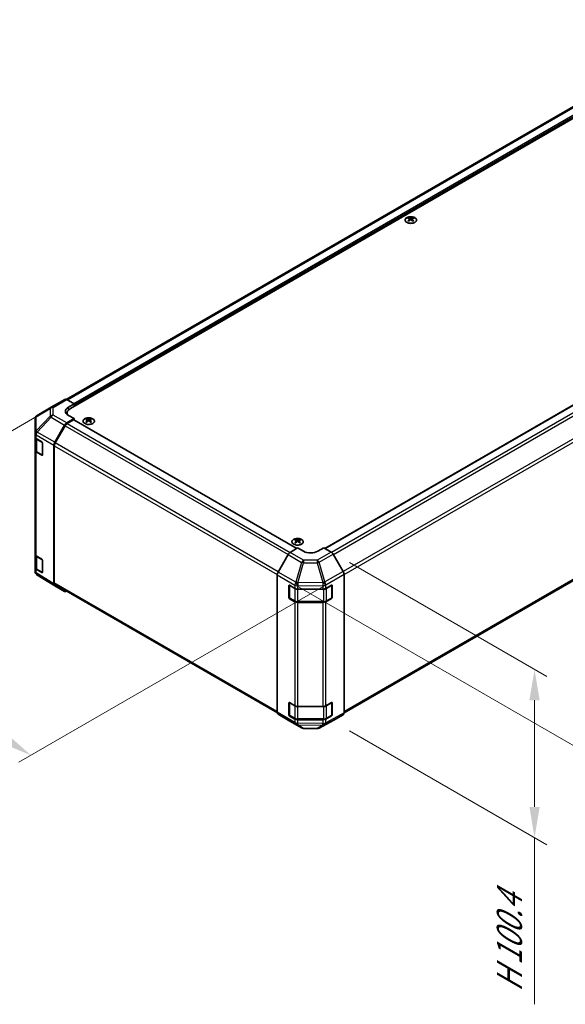
# Model space of a CAD drawing. Units: millimetres. Extents: x 0 to 11008, y -28 to 1686.
# Drawn here: x 173 to 350, y 571 to 891 of the extents above; entities that cross this region are included whole.
import ezdxf

# ---------------------------------------------------------------- set-up
doc = ezdxf.new("R2010")
doc.units = ezdxf.units.MM
for name, color, linetype, lineweight in [('Dimension (ISO)', 7, 'Continuous', 18), ('Visible (ISO)', 7, 'Continuous', 35), ('Visible Narrow (ISO)', 7, 'Continuous', 25)]:
    doc.layers.add(name, color=color, linetype=linetype, lineweight=lineweight)
doc.styles.add('Note Text (TK)English', font='arial.ttf')
doc.dimstyles.new('Default - Method 1b (TK)English', dxfattribs={"dimscale": 4, "dimtxt": 2.5, "dimasz": 2.5, "dimexe": 1, "dimexo": 1.5, "dimgap": 1, "dimtad": 1, "dimtoh": 1, "dimrnd": 1e-08, "dimdsep": 46, "dimtxsty": 'Note Text (TK)English', "dimcen": 0.09, "dimdle": 5, "dimclrd": 100, "dimclre": 100, "dimclrt": 7, "dimadec": 1, "dimazin": 1, "dimtfac": 1, "dimtmove": 0, "dimatfit": 3, "dimfxl": 1, "dimtolj": 1, "dimlwd": -1, "dimlwe": -1, "dimarcsym": 0})

# ---------------------------------------------------------------- blocks, each defined once
blk = doc.blocks.new('*D124')
at = {"layer": 'Defpoints', "color": 0}
for p in [(187.56, 767.29), (278.07, 710.55), (176.5, 651.91)]:
    blk.add_point(p, dxfattribs=at)
at = {"layer": 'Dimension (ISO)', "color": 100}
for p, q in [((181.68, 763.89), (82.08, 706.39)), ((272.19, 707.16), (172.58, 649.65)), ((94.47, 703.34), (168.03, 657.22))]:
    blk.add_line(p, q, dxfattribs=at)
for points in [[(95.35, 704.75), (93.58, 701.93), (86, 708.65)], [(168.91, 658.64), (167.14, 655.81), (176.5, 651.91)]]:
    blk.add_solid(points, dxfattribs=at)
at = {"layer": 'Dimension (ISO)', "color": 7, "insert": (104.04, 708.74), "char_height": 10, "attachment_point": 4, "rotation": 327.9153, "style": 'Note Text (TK)English'}
blk.add_mtext('\\A1;{\\Q27.915;\\W0.834;\\H0.816x; \\fＭＳ Ｐゴシック|b0|i0;\\H9.1371;W (\\fArial|b0|i0;\\H9.1370;75\\fＭＳ Ｐゴシック|b0|i0;\\H9.1371;～\\fArial|b0|i0;\\H9.1370;399\\fＭＳ Ｐゴシック|b0|i0;\\H9.1371;)}', dxfattribs=at)
blk = doc.blocks.new('*D125')
at = {"layer": 'Defpoints', "color": 0}
for p in [(488.59, 848.94), (623.19, 771.22), (256.66, 710.55)]:
    blk.add_point(p, dxfattribs=at)
at = {"layer": 'Dimension (ISO)', "color": 100}
for p, q in [((494.54, 845.5), (627.16, 768.93)), ((399.86, 637.96), (614.61, 766.1)), ((262.61, 707.12), (395.24, 630.55))]:
    blk.add_line(p, q, dxfattribs=at)
for points in [[(613.75, 767.53), (615.46, 764.67), (623.19, 771.22)], [(399, 639.39), (400.71, 636.53), (391.27, 632.84)]]:
    blk.add_solid(points, dxfattribs=at)
at = {"layer": 'Dimension (ISO)', "color": 7, "insert": (473.47, 693.14), "char_height": 10, "attachment_point": 4, "rotation": 30.8244, "style": 'Note Text (TK)English'}
blk.add_mtext('\\A1;{\\Q-29.176;\\W0.823;\\H0.816x; \\fArial|b0|i0;\\H9.1370;D\\fＭＳ Ｐゴシック|b0|i0;\\H9.1371; (\\fArial|b0|i0;\\H9.1370;400\\fＭＳ Ｐゴシック|b0|i0;\\H9.1371;～\\fArial|b0|i0;\\H9.1370;600\\fＭＳ Ｐゴシック|b0|i0;\\H9.1371;)}', dxfattribs=at)
blk = doc.blocks.new('*D126')
at = {"layer": 'Defpoints', "color": 0}
for p in [(274.04, 717.95), (274.04, 663.3), (340.11, 625.15)]:
    blk.add_point(p, dxfattribs=at)
at = {"layer": 'Dimension (ISO)', "color": 100}
for p, q in [((280.04, 714.49), (344.11, 677.5)), ((340.11, 669.8), (340.11, 635.15)), ((280.04, 659.84), (344.11, 622.84)), ((340.11, 625.15), (340.11, 571.04))]:
    blk.add_line(p, q, dxfattribs=at)
for points in [[(338.45, 669.8), (341.78, 669.8), (340.11, 679.8)], [(338.45, 635.15), (341.78, 635.15), (340.11, 625.15)]]:
    blk.add_solid(points, dxfattribs=at)
at = {"layer": 'Dimension (ISO)', "color": 7, "insert": (331.95, 575.04), "char_height": 10, "attachment_point": 4, "rotation": 90, "style": 'Note Text (TK)English'}
blk.add_mtext('\\A1;{\\Q30.000;\\W0.816;\\H0.816x;H 100.4}', dxfattribs=at)

msp = doc.modelspace()

# ---------------------------------------------------------------- linework, layer by layer
at = {"layer": 'Visible (ISO)'}
for p, q in [((401.5801, 890.8528), (187.9451, 767.5106)), ((405.9575, 889.597), (189.3471, 764.537)), ((271.9809, 719.1417), (485.6939, 842.5289)), ((299.2079, 826.5088), (299.2079, 826.2576)), ((299.5541, 826.0691), (299.593, 825.7066)), ((299.68, 825.767), (299.5804, 825.8245)), ((300.2025, 825.8245), (300.1028, 825.767)), ((300.2288, 826.0691), (300.1899, 825.7066)), ((300.575, 826.5088), (300.575, 826.2576)), ((278.2067, 665.6864), (491.8069, 789.0085)), ((183.0155, 764.9526), (178.452, 762.2522)), ((183.0278, 764.9598), (187.432, 767.5026)), ((188.0822, 767.4459), (190.5256, 766.0844)), ((188.64, 764.9958), (190.5256, 766.0844)), ((190.5256, 766.0844), (190.5256, 765.2174)), ((190.5256, 765.6256), (190.5256, 765.2174)), ((190.5256, 761.271), (188.0882, 759.8638)), ((188.1755, 762.6472), (188.1755, 762.904)), ((190.5256, 761.271), (188.64, 762.3216)), ((190.5256, 760.8394), (190.5256, 761.271)), ((194.5561, 761.1891), (194.5561, 760.9378)), ((195.9232, 761.1891), (195.9232, 760.9378)), ((177.7977, 761.1048), (177.7977, 756.5024)), ((184.202, 753.5835), (187.4216, 759.1601)), ((187.5624, 758.9692), (184.3435, 753.3938)), ((190.2899, 760.8627), (188.2291, 759.6729)), ((190.4565, 760.8792), (262.8273, 719.096)), ((194.9023, 760.7494), (194.9412, 760.3869)), ((195.0282, 760.4473), (194.9286, 760.5048)), ((195.5507, 760.5048), (195.451, 760.4473)), ((195.577, 760.7494), (195.538, 760.3869)), ((177.7977, 756.5024), (177.7977, 755.339)), ((177.7977, 750.9844), (177.7977, 755.339)), ((177.9862, 754.9444), (177.9862, 751.0298)), ((178.1719, 754.8043), (179.9889, 753.7179)), ((180.2205, 753.3073), (180.2205, 749.497)), ((183.9259, 707.616), (183.9259, 752.6544)), ((184.0673, 752.4646), (184.0673, 707.9692)), ((177.7977, 750.9844), (177.7977, 717.2359)), ((179.9889, 749.3633), (178.1719, 750.4496)), ((178.4182, 750.3939), (180.149, 749.3946)), ((262.4383, 721.9973), (262.4383, 721.746)), ((262.7845, 721.5575), (262.8235, 721.1951)), ((262.9105, 721.2554), (262.8108, 721.313)), ((263.433, 721.313), (263.3333, 721.2554)), ((263.4592, 721.5575), (263.4203, 721.1951)), ((263.8054, 721.9973), (263.8054, 721.746)), ((177.7977, 712.8812), (177.7977, 717.2359)), ((177.9862, 716.8412), (177.9862, 712.9266)), ((178.1719, 716.7011), (179.9889, 715.6148)), ((260.0225, 717.1079), (256.7926, 711.4477)), ((260.6785, 717.8121), (263.1219, 719.272)), ((265.0075, 718.1833), (263.1219, 719.272)), ((271.6072, 719.3575), (269.7215, 718.2308)), ((271.6072, 719.3575), (274.0445, 717.9503)), ((277.9307, 711.67), (274.7111, 717.2466)), ((180.2205, 715.2041), (180.2205, 711.3938)), ((177.7977, 712.8812), (177.7977, 711.7179)), ((178.0371, 710.9555), (178.048, 710.9399)), ((179.9889, 711.2601), (178.1719, 712.3465)), ((178.4182, 712.2908), (180.149, 711.2915)), ((184.1905, 707.0126), (178.4406, 710.5682)), ((256.5222, 665.9149), (256.5222, 710.5286)), ((278.2068, 665.7025), (278.2068, 710.7409)), ((187.4216, 705.1469), (184.202, 707.0057)), ((184.3435, 707.3588), (256.5495, 665.6707)), ((260.2935, 703.1908), (260.2935, 707.0012)), ((260.4706, 703.1364), (260.4706, 707.1625)), ((260.5292, 707.1372), (262.26, 706.138)), ((272.2483, 706.1286), (274.1299, 707.1776)), ((274.2585, 703.1364), (274.2585, 707.1645)), ((274.3698, 707.0392), (274.3698, 703.2289)), ((263.2028, 705.9125), (271.3221, 705.9125)), ((262.26, 701.7833), (260.5292, 702.7826)), ((260.5706, 702.9632), (262.3014, 701.9639)), ((263.2028, 701.7455), (271.5263, 701.7455)), ((271.3221, 701.5579), (263.2028, 701.5579)), ((274.1299, 702.823), (272.2483, 701.7739)), ((272.4277, 701.9639), (274.1585, 702.9632)), ((260.2935, 665.0877), (260.2935, 668.898)), ((260.4706, 665.0332), (260.4706, 669.0594)), ((260.5292, 669.0341), (262.26, 668.0348)), ((272.2483, 668.0254), (274.1299, 669.0745)), ((274.2585, 665.0332), (274.2585, 669.0613)), ((274.3698, 668.936), (274.3698, 665.1257)), ((256.7926, 665.3079), (260.0225, 663.3774)), ((263.2028, 667.8093), (271.3221, 667.8093)), ((260.0283, 663.374), (264.4325, 660.8313)), ((262.26, 663.6802), (260.5292, 664.6794)), ((260.5706, 664.86), (262.3014, 663.8608)), ((263.2028, 663.6423), (271.5263, 663.6423)), ((271.3221, 663.4547), (263.2028, 663.4547)), ((270.1255, 660.7673), (274.6994, 663.2268)), ((274.1299, 664.7198), (272.2483, 663.6707)), ((272.4277, 663.8608), (274.1585, 664.86)), ((274.7111, 663.2334), (277.9307, 665.0922)), ((265.0858, 660.6527), (269.4806, 660.6084))]:
    msp.add_line(p, q, dxfattribs=at)
for centre, radius, start, end in [((183.6945, 763.8051), 1.3333, 120, 120.613934), ((179.131, 761.1048), 1.3333, 120.613934, 180), ((180.249, 749.5679), 0.2, 240, 251.870746), ((179.131, 711.7179), 1.3333, 180, 214.871292), ((179.1419, 711.7022), 1.3333, 214.871292, 238.268301), ((180.249, 711.4647), 0.2, 240, 251.870746), ((274.0585, 707.1645), 0.2, 0, 11.870746), ((260.6706, 703.1364), 0.2, 180, 240), ((274.0585, 703.1364), 0.2, 300, 0), ((274.0585, 669.0613), 0.2, 0, 11.870746), ((260.6706, 665.0332), 0.2, 180, 240), ((274.0585, 665.0332), 0.2, 300, 0), ((265.0992, 661.986), 1.3333, 240, 269.422611), ((269.4941, 661.9417), 1.3333, 269.422611, 298.268301)]:
    msp.add_arc(centre, radius, start, end, dxfattribs=at)
for centre, major_axis, ratio, start_param, end_param in [((299.3809, 822.2179), (2.1362, 4.4847), 0.62547267, 0.69994966, 0.77562357), ((300.0593, 822.0886), (-2.815, 4.1497), 0.52483389, 5.52432463, 5.6901366), ((300.0593, 821.8948), (2.1564, 4.5271), 0.62547267, 0.80431066, 0.97012263), ((299.3809, 821.6284), (-2.7887, 4.1109), 0.52483389, 5.41996363, 5.49563754), ((299.7236, 821.8948), (2.1564, -4.5271), 0.62547267, 2.47033009, 2.63614206), ((299.7236, 822.0886), (-2.815, -4.1497), 0.52483389, 4.03350142, 4.19931339), ((300.0593, 821.8948), (2.1564, 4.5271), 0.62547267, 0.5054506, 0.67126257), ((300.0593, 822.0886), (-2.815, 4.1497), 0.52483389, 5.22546457, 5.39127654), ((299.7236, 822.0886), (-2.815, -4.1497), 0.52483389, 3.73464136, 3.90045333), ((299.7236, 821.8948), (2.1564, -4.5271), 0.62547267, 2.17147002, 2.33728199), ((300.4019, 822.2179), (2.1362, -4.4847), 0.62547267, 2.36596909, 2.44164299), ((300.4019, 821.6284), (-2.7887, -4.1109), 0.52483389, 3.92914042, 4.00481433), ((188.0987, 766.3479), (-0.6667, 1.1547), 0.57735027, 5.51524044, 6.28318531), ((190.997, 763.6825), (-3.3332, -0.0495), 0.56718765, 5.48935986, 7.06015619), ((192.1755, 762.904), (-4, 0), 0.57735027, 5.49778714, 6.40613533), ((190.997, 762.0875), (3.3333, 0), 0.57735027, 2.569384, 2.71912968), ((194.7291, 756.8981), (2.1362, 4.4847), 0.62547267, 0.69994966, 0.77562357), ((195.0718, 756.575), (2.1564, -4.5271), 0.62547267, 2.47033009, 2.63614206), ((195.4075, 756.575), (2.1564, 4.5271), 0.62547267, 0.5054506, 0.67126257), ((195.7501, 756.8981), (2.1362, -4.4847), 0.62547267, 2.36596909, 2.44164299), ((188.0885, 758.7751), (0.6667, 1.1547), 0.57752615, 0.78555046, 1.57079633), ((188.2291, 758.5843), (-0.6667, -1.1547), 0.57735027, 3.92699082, 4.71238898), ((190.2899, 760.5906), (0.1667, 0.2887), 0.57735027, 0, 0.78539816), ((195.4075, 756.7689), (-2.815, 4.1497), 0.52483389, 5.52432463, 5.6901366), ((195.4075, 756.575), (2.1564, 4.5271), 0.62547267, 0.80431066, 0.97012263), ((194.7291, 756.3087), (-2.7887, 4.1109), 0.52483389, 5.41996363, 5.49563754), ((195.0718, 756.7689), (-2.815, -4.1497), 0.52483389, 4.03350142, 4.19931339), ((195.4075, 756.7689), (-2.815, 4.1497), 0.52483389, 5.22546457, 5.39127654), ((195.0718, 756.7689), (-2.815, -4.1497), 0.52483389, 3.73464136, 3.90045333), ((195.0718, 756.575), (2.1564, -4.5271), 0.62547267, 2.17147002, 2.33728199), ((195.7501, 756.3087), (-2.7887, -4.1109), 0.52483389, 3.92914042, 4.00481433), ((179.131, 755.339), (-1.3333, 0), 0.57735027, 0, 0.76794487), ((179.9889, 753.4458), (-0.1624, 0.2911), 0.56718765, 3.9354181, 5.50621443), ((184.8689, 753.1985), (0.6667, 1.1547), 0.57752615, 1.57079633, 2.3560422), ((185.0102, 753.0089), (-0.6667, -1.1547), 0.57735027, 4.71238898, 5.49778714), ((179.131, 750.9844), (-1.3333, 0), 0.57735027, 0, 0.76794487), ((179.9889, 749.6355), (-0.1624, 0.2911), 0.56718765, 2.36462177, 3.9354181), ((262.6114, 717.7063), (2.1362, 4.4847), 0.62547267, 0.69994966, 0.77562357), ((263.2897, 717.577), (-2.815, 4.1497), 0.52483389, 5.52432463, 5.6901366), ((263.2897, 717.3832), (2.1564, 4.5271), 0.62547267, 0.80431066, 0.97012263), ((262.6114, 717.1168), (-2.7887, 4.1109), 0.52483389, 5.41996363, 5.49563754), ((262.954, 717.3832), (2.1564, -4.5271), 0.62547267, 2.47033009, 2.63614206), ((262.954, 717.577), (-2.815, -4.1497), 0.52483389, 4.03350142, 4.19931339), ((263.2897, 717.3832), (2.1564, 4.5271), 0.62547267, 0.5054506, 0.67126257), ((263.2897, 717.577), (-2.815, 4.1497), 0.52483389, 5.22546457, 5.39127654), ((262.954, 717.577), (-2.815, -4.1497), 0.52483389, 3.73464136, 3.90045333), ((262.954, 717.3832), (2.1564, -4.5271), 0.62547267, 2.17147002, 2.33728199), ((263.6324, 717.7063), (2.1362, -4.4847), 0.62547267, 2.36596909, 2.44164299), ((263.6324, 717.1168), (-2.7887, -4.1109), 0.52483389, 3.92914042, 4.00481433), ((179.131, 717.2359), (-1.3333, 0), 0.57735027, 0, 0.76794487), ((260.695, 716.7331), (-0.6667, -1.1547), 0.57735027, 3.94444411, 4.72111563), ((267.3645, 719.5916), (3.3332, 0.0513), 0.58733688, 3.91795418, 5.4887505), ((274.0442, 716.8616), (-0.6667, 1.1547), 0.57752615, 4.71238898, 5.49763485), ((179.9889, 715.3426), (-0.1624, 0.2911), 0.56718765, 3.9354181, 5.50621443), ((179.131, 712.8812), (-1.3333, 0), 0.57735027, 0, 0.76794487), ((179.9889, 711.5323), (-0.1624, 0.2911), 0.56718765, 2.36462177, 3.9354181), ((257.465, 711.0729), (-0.6667, -1.1547), 0.57735027, 4.72111563, 5.49778714), ((277.2639, 711.285), (-0.6667, 1.1547), 0.57752615, 3.92714311, 4.71238898), ((184.8689, 708.1608), (-0.6669, -1.1551), 0.57717444, 5.49793944, 6.28318531), ((185.0102, 708.5135), (-0.6667, -1.1547), 0.57735027, 5.49778714, 6.28318531), ((260.5292, 706.8651), (-0.1667, 0.2887), 0.57735027, 5.49778714, 7.06858347), ((274.1299, 706.9055), (0.1711, 0.2861), 0.58733688, 5.50682378, 7.07762011), ((188.0885, 706.3019), (-0.6669, -1.1551), 0.57717444, 0, 0.7703399), ((263.2028, 706.6823), (1.3333, 0), 0.57735027, 3.92699082, 4.71238898), ((271.3221, 706.6823), (1.3333, 0), 0.57735027, 4.71238898, 5.48033385), ((260.5292, 703.0548), (0.1667, -0.2887), 0.57735027, 3.92699082, 5.49778714), ((263.2028, 702.3277), (-1.3333, 0), 0.57735027, 0.78539816, 1.57079633), ((271.3221, 702.3277), (-1.3333, 0), 0.57735027, 1.57079633, 2.3387412), ((274.1299, 703.0951), (0.1711, 0.2861), 0.58733688, 3.93602746, 5.50682378), ((260.5292, 668.7619), (-0.1667, 0.2887), 0.57735027, 5.49778714, 7.06858347), ((274.1299, 668.8023), (0.1711, 0.2861), 0.58733688, 5.50682378, 7.07762011), ((257.465, 666.4592), (-0.6667, -1.1547), 0.57735027, 5.49778714, 6.27445866), ((263.2028, 668.5791), (1.3333, 0), 0.57735027, 3.92699082, 4.71238898), ((271.3221, 668.5791), (1.3333, 0), 0.57735027, 4.71238898, 5.48033385), ((277.2639, 666.2473), (0.6669, -1.1551), 0.57717444, 0, 0.78524587), ((260.695, 664.5287), (-0.6667, -1.1547), 0.57735027, 6.27445866, 6.28318531), ((260.5292, 664.9516), (0.1667, -0.2887), 0.57735027, 3.92699082, 5.49778714), ((263.2028, 664.2245), (-1.3333, 0), 0.57735027, 0.78539816, 1.57079633), ((271.3221, 664.2245), (-1.3333, 0), 0.57735027, 1.57079633, 2.3387412), ((274.1299, 664.992), (0.1711, 0.2861), 0.58733688, 3.93602746, 5.50682378), ((274.0442, 664.3884), (0.6669, -1.1551), 0.57717444, 6.26573733, 6.28318531)]:
    msp.add_ellipse(centre, major_axis=major_axis, ratio=ratio, start_param=start_param, end_param=end_param, dxfattribs=at)
for points, knots in [([(301.202, 825.0191), (301.3423, 825.1001), (301.46, 825.1942), (301.6381, 825.3993), (301.6986, 825.5103), (301.7559, 825.7373), (301.753, 825.8532), (301.6846, 826.0785), (301.6191, 826.1878), (301.4321, 826.3893), (301.3103, 826.4815), (301.0226, 826.6389), (300.8568, 826.7042), (300.4981, 826.8012), (300.3053, 826.8329), (299.9122, 826.8597), (299.712, 826.8548), (299.3243, 826.8087), (299.1369, 826.7676), (298.7938, 826.6533), (298.6381, 826.5802), (298.3745, 826.409), (298.2665, 826.311), (298.1094, 826.1002), (298.0602, 825.9874), (298.0259, 825.7589), (298.0404, 825.6434), (298.1313, 825.4208), (298.2077, 825.3139), (298.4148, 825.119), (298.5457, 825.0311), (298.8488, 824.8836), (299.021, 824.8241), (299.3888, 824.7394), (299.5845, 824.7142), (299.9796, 824.7007), (300.179, 824.7124), (300.5614, 824.7714), (300.7443, 824.8188), (301.0149, 824.9216), (301.113, 824.9677), (301.202, 825.0191)], [0, 0, 0, 0, 0.32060968, 0.32060968, 0.64072744, 0.64072744, 0.95891785, 0.95891785, 1.27728737, 1.27728737, 1.59750072, 1.59750072, 1.91811185, 1.91811185, 2.23863588, 2.23863588, 2.55908567, 2.55908567, 2.87954744, 2.87954744, 3.20010105, 3.20010105, 3.52069551, 3.52069551, 3.84055924, 3.84055924, 4.15845831, 4.15845831, 4.47722405, 4.47722405, 4.79759961, 4.79759961, 5.11820536, 5.11820536, 5.43871051, 5.43871051, 5.75915574, 5.75915574, 6.07962925, 6.07962925, 6.28318531, 6.28318531, 6.28318531, 6.28318531]), ([(299.5152, 826.0063), (299.5271, 826.0142), (299.5374, 826.0237), (299.551, 826.0439), (299.5544, 826.0546), (299.5544, 826.0741), (299.551, 826.0842), (299.5374, 826.1023), (299.5271, 826.1103), (299.5152, 826.1163)], [0.0307191633, 0.0307191633, 0.0307191633, 0.0307191633, 0.0383195288, 0.0383195288, 0.0459198942, 0.0459198942, 0.0535202597, 0.0535202597, 0.0611206252, 0.0611206252, 0.0611206252, 0.0611206252]), ([(299.7962, 826.2785), (299.8082, 826.2726), (299.8234, 826.2674), (299.8565, 826.2606), (299.8745, 826.2589), (299.9083, 826.2589), (299.9263, 826.2606), (299.9595, 826.2674), (299.9747, 826.2726), (299.9866, 826.2785)], [0.0307191633, 0.0307191633, 0.0307191633, 0.0307191633, 0.0383195288, 0.0383195288, 0.0459198942, 0.0459198942, 0.0535202597, 0.0535202597, 0.0611206252, 0.0611206252, 0.0611206252, 0.0611206252]), ([(299.9866, 825.8441), (299.9747, 825.8519), (299.9595, 825.8586), (299.9263, 825.8675), (299.9083, 825.8697), (299.8745, 825.8697), (299.8565, 825.8675), (299.8234, 825.8586), (299.8082, 825.8519), (299.7962, 825.8441)], [0.0307191633, 0.0307191633, 0.0307191633, 0.0307191633, 0.0383195288, 0.0383195288, 0.0459198942, 0.0459198942, 0.0535202597, 0.0535202597, 0.0611206252, 0.0611206252, 0.0611206252, 0.0611206252]), ([(300.2676, 826.1163), (300.2558, 826.1103), (300.2455, 826.1023), (300.2319, 826.0842), (300.2285, 826.0741), (300.2285, 826.0546), (300.2319, 826.0439), (300.2455, 826.0237), (300.2558, 826.0142), (300.2676, 826.0063)], [0.0307191633, 0.0307191633, 0.0307191633, 0.0307191633, 0.0383195288, 0.0383195288, 0.0459198942, 0.0459198942, 0.0535202597, 0.0535202597, 0.0611206252, 0.0611206252, 0.0611206252, 0.0611206252]), ([(196.5502, 759.6994), (196.6905, 759.7804), (196.8082, 759.8745), (196.9863, 760.0796), (197.0468, 760.1906), (197.1041, 760.4176), (197.1012, 760.5335), (197.0328, 760.7588), (196.9673, 760.8681), (196.7803, 761.0696), (196.6585, 761.1617), (196.3708, 761.3192), (196.205, 761.3844), (195.8463, 761.4814), (195.6535, 761.5132), (195.2604, 761.54), (195.0602, 761.5351), (194.6725, 761.489), (194.4851, 761.4479), (194.142, 761.3336), (193.9863, 761.2604), (193.7227, 761.0893), (193.6147, 760.9913), (193.4576, 760.7804), (193.4084, 760.6676), (193.3741, 760.4392), (193.3886, 760.3236), (193.4795, 760.1011), (193.5559, 759.9942), (193.763, 759.7992), (193.8939, 759.7114), (194.197, 759.5639), (194.3691, 759.5044), (194.737, 759.4197), (194.9327, 759.3945), (195.3278, 759.381), (195.5272, 759.3927), (195.9096, 759.4517), (196.0925, 759.4991), (196.3631, 759.6019), (196.4612, 759.648), (196.5502, 759.6994)], [0, 0, 0, 0, 0.32060968, 0.32060968, 0.64072744, 0.64072744, 0.95891785, 0.95891785, 1.27728737, 1.27728737, 1.59750072, 1.59750072, 1.91811185, 1.91811185, 2.23863588, 2.23863588, 2.55908567, 2.55908567, 2.87954744, 2.87954744, 3.20010105, 3.20010105, 3.52069551, 3.52069551, 3.84055924, 3.84055924, 4.15845831, 4.15845831, 4.47722405, 4.47722405, 4.79759961, 4.79759961, 5.11820536, 5.11820536, 5.43871051, 5.43871051, 5.75915574, 5.75915574, 6.07962925, 6.07962925, 6.28318531, 6.28318531, 6.28318531, 6.28318531]), ([(194.8634, 760.6866), (194.8753, 760.6945), (194.8856, 760.704), (194.8992, 760.7242), (194.9025, 760.7349), (194.9025, 760.7544), (194.8992, 760.7645), (194.8856, 760.7826), (194.8753, 760.7906), (194.8634, 760.7966)], [0.0307191633, 0.0307191633, 0.0307191633, 0.0307191633, 0.0383195288, 0.0383195288, 0.0459198942, 0.0459198942, 0.0535202597, 0.0535202597, 0.0611206252, 0.0611206252, 0.0611206252, 0.0611206252]), ([(195.1444, 760.9588), (195.1564, 760.9529), (195.1716, 760.9477), (195.2047, 760.9409), (195.2227, 760.9392), (195.2565, 760.9392), (195.2745, 760.9409), (195.3077, 760.9477), (195.3229, 760.9529), (195.3348, 760.9588)], [0.0307191633, 0.0307191633, 0.0307191633, 0.0307191633, 0.0383195288, 0.0383195288, 0.0459198942, 0.0459198942, 0.0535202597, 0.0535202597, 0.0611206252, 0.0611206252, 0.0611206252, 0.0611206252]), ([(195.3348, 760.5244), (195.3229, 760.5321), (195.3077, 760.5389), (195.2745, 760.5478), (195.2565, 760.55), (195.2227, 760.55), (195.2047, 760.5478), (195.1716, 760.5389), (195.1564, 760.5321), (195.1444, 760.5244)], [0.0307191633, 0.0307191633, 0.0307191633, 0.0307191633, 0.0383195288, 0.0383195288, 0.0459198942, 0.0459198942, 0.0535202597, 0.0535202597, 0.0611206252, 0.0611206252, 0.0611206252, 0.0611206252]), ([(195.6158, 760.7966), (195.604, 760.7906), (195.5937, 760.7826), (195.5801, 760.7645), (195.5767, 760.7544), (195.5767, 760.7349), (195.5801, 760.7242), (195.5937, 760.704), (195.604, 760.6945), (195.6158, 760.6866)], [0.0307191633, 0.0307191633, 0.0307191633, 0.0307191633, 0.0383195288, 0.0383195288, 0.0459198942, 0.0459198942, 0.0535202597, 0.0535202597, 0.0611206252, 0.0611206252, 0.0611206252, 0.0611206252]), ([(177.9862, 751.0298), (177.9862, 750.9774), (177.9934, 750.9251), (178.0212, 750.824), (178.0416, 750.7754), (178.0932, 750.6837), (178.1244, 750.6406), (178.1952, 750.5603), (178.235, 750.523), (178.3215, 750.4542), (178.3684, 750.4227), (178.4182, 750.3939)], [5.497787144, 5.497787144, 5.497787144, 5.497787144, 5.654866776, 5.654866776, 5.811946409, 5.811946409, 5.969026042, 5.969026042, 6.126105675, 6.126105675, 6.283185307, 6.283185307, 6.283185307, 6.283185307]), ([(264.4325, 720.5075), (264.5727, 720.5885), (264.6904, 720.6826), (264.8686, 720.8877), (264.9291, 720.9987), (264.9864, 721.2257), (264.9835, 721.3417), (264.9151, 721.567), (264.8496, 721.6763), (264.6626, 721.8778), (264.5407, 721.9699), (264.2531, 722.1273), (264.0873, 722.1926), (263.7286, 722.2896), (263.5357, 722.3214), (263.1426, 722.3482), (262.9424, 722.3432), (262.5547, 722.2972), (262.3673, 722.2561), (262.0242, 722.1418), (261.8686, 722.0686), (261.6049, 721.8974), (261.4969, 721.7994), (261.3398, 721.5886), (261.2906, 721.4758), (261.2563, 721.2473), (261.2709, 721.1318), (261.3617, 720.9093), (261.4381, 720.8023), (261.6452, 720.6074), (261.7762, 720.5195), (262.0793, 720.3721), (262.2514, 720.3125), (262.6193, 720.2278), (262.8149, 720.2026), (263.21, 720.1891), (263.4094, 720.2008), (263.7918, 720.2599), (263.9748, 720.3073), (264.2454, 720.41), (264.3435, 720.4561), (264.4325, 720.5075)], [0, 0, 0, 0, 0.32060968, 0.32060968, 0.64072744, 0.64072744, 0.95891785, 0.95891785, 1.27728737, 1.27728737, 1.59750072, 1.59750072, 1.91811185, 1.91811185, 2.23863588, 2.23863588, 2.55908567, 2.55908567, 2.87954744, 2.87954744, 3.20010105, 3.20010105, 3.52069551, 3.52069551, 3.84055924, 3.84055924, 4.15845831, 4.15845831, 4.47722405, 4.47722405, 4.79759961, 4.79759961, 5.11820536, 5.11820536, 5.43871051, 5.43871051, 5.75915574, 5.75915574, 6.07962925, 6.07962925, 6.28318531, 6.28318531, 6.28318531, 6.28318531]), ([(262.7457, 721.4948), (262.7575, 721.5026), (262.7678, 721.5122), (262.7814, 721.5324), (262.7848, 721.543), (262.7848, 721.5625), (262.7814, 721.5727), (262.7678, 721.5908), (262.7575, 721.5987), (262.7457, 721.6047)], [0.0307191633, 0.0307191633, 0.0307191633, 0.0307191633, 0.0383195288, 0.0383195288, 0.0459198942, 0.0459198942, 0.0535202597, 0.0535202597, 0.0611206252, 0.0611206252, 0.0611206252, 0.0611206252]), ([(263.0267, 721.767), (263.0387, 721.761), (263.0538, 721.7559), (263.087, 721.7491), (263.105, 721.7474), (263.1388, 721.7474), (263.1568, 721.7491), (263.19, 721.7559), (263.2051, 721.761), (263.2171, 721.767)], [0.0307191633, 0.0307191633, 0.0307191633, 0.0307191633, 0.0383195288, 0.0383195288, 0.0459198942, 0.0459198942, 0.0535202597, 0.0535202597, 0.0611206252, 0.0611206252, 0.0611206252, 0.0611206252]), ([(263.2171, 721.3326), (263.2051, 721.3403), (263.19, 721.347), (263.1568, 721.356), (263.1388, 721.3582), (263.105, 721.3582), (263.087, 721.356), (263.0538, 721.347), (263.0387, 721.3403), (263.0267, 721.3326)], [0.0307191633, 0.0307191633, 0.0307191633, 0.0307191633, 0.0383195288, 0.0383195288, 0.0459198942, 0.0459198942, 0.0535202597, 0.0535202597, 0.0611206252, 0.0611206252, 0.0611206252, 0.0611206252]), ([(263.4981, 721.6047), (263.4862, 721.5987), (263.4759, 721.5908), (263.4623, 721.5727), (263.459, 721.5625), (263.459, 721.543), (263.4623, 721.5324), (263.4759, 721.5122), (263.4862, 721.5026), (263.4981, 721.4948)], [0.0307191633, 0.0307191633, 0.0307191633, 0.0307191633, 0.0383195288, 0.0383195288, 0.0459198942, 0.0459198942, 0.0535202597, 0.0535202597, 0.0611206252, 0.0611206252, 0.0611206252, 0.0611206252]), ([(177.9862, 712.9266), (177.9862, 712.8742), (177.9934, 712.8219), (178.0212, 712.7209), (178.0416, 712.6722), (178.0932, 712.5805), (178.1244, 712.5374), (178.1952, 712.4571), (178.235, 712.4198), (178.3215, 712.3511), (178.3684, 712.3195), (178.4182, 712.2908)], [5.497787144, 5.497787144, 5.497787144, 5.497787144, 5.654866776, 5.654866776, 5.811946409, 5.811946409, 5.969026042, 5.969026042, 6.126105675, 6.126105675, 6.283185307, 6.283185307, 6.283185307, 6.283185307]), ([(262.3014, 701.9639), (262.3512, 701.9352), (262.404, 701.9092), (262.5145, 701.8628), (262.5722, 701.8425), (262.6914, 701.8074), (262.7529, 701.7927), (262.8784, 701.7692), (262.9425, 701.7603), (263.072, 701.7485), (263.1374, 701.7455), (263.2028, 701.7455)], [4.71238898, 4.71238898, 4.71238898, 4.71238898, 4.869468613, 4.869468613, 5.026548246, 5.026548246, 5.183627878, 5.183627878, 5.340707511, 5.340707511, 5.497787144, 5.497787144, 5.497787144, 5.497787144]), ([(271.5263, 701.7455), (271.5917, 701.7455), (271.6571, 701.7485), (271.7865, 701.7603), (271.8506, 701.7692), (271.9762, 701.7927), (272.0377, 701.8074), (272.1568, 701.8425), (272.2146, 701.8628), (272.3251, 701.9092), (272.3779, 701.9352), (272.4277, 701.9639)], [5.497787144, 5.497787144, 5.497787144, 5.497787144, 5.654866776, 5.654866776, 5.811946409, 5.811946409, 5.969026042, 5.969026042, 6.126105675, 6.126105675, 6.283185307, 6.283185307, 6.283185307, 6.283185307]), ([(262.3014, 663.8608), (262.3512, 663.832), (262.404, 663.806), (262.5145, 663.7597), (262.5722, 663.7393), (262.6914, 663.7042), (262.7529, 663.6895), (262.8784, 663.666), (262.9425, 663.6571), (263.072, 663.6453), (263.1374, 663.6423), (263.2028, 663.6423)], [4.71238898, 4.71238898, 4.71238898, 4.71238898, 4.869468613, 4.869468613, 5.026548246, 5.026548246, 5.183627878, 5.183627878, 5.340707511, 5.340707511, 5.497787144, 5.497787144, 5.497787144, 5.497787144]), ([(271.5263, 663.6423), (271.5917, 663.6423), (271.6571, 663.6453), (271.7865, 663.6571), (271.8506, 663.666), (271.9762, 663.6895), (272.0377, 663.7042), (272.1568, 663.7393), (272.2146, 663.7597), (272.3251, 663.806), (272.3779, 663.832), (272.4277, 663.8608)], [5.497787144, 5.497787144, 5.497787144, 5.497787144, 5.654866776, 5.654866776, 5.811946409, 5.811946409, 5.969026042, 5.969026042, 6.126105675, 6.126105675, 6.283185307, 6.283185307, 6.283185307, 6.283185307])]:
    msp.add_open_spline(points, degree=3, knots=knots, dxfattribs=at)
at = {"layer": 'Visible Narrow (ISO)'}
for p, q in [((402.2468, 890.7868), (188.3528, 767.2951)), ((404.3075, 889.597), (190.4502, 766.1264)), ((404.5432, 889.1888), (190.5256, 765.6256)), ((272.0786, 719.0853), (485.8605, 842.5124)), ((274.135, 717.893), (487.9213, 841.3226)), ((274.7586, 717.1644), (488.588, 840.6188)), ((491.8069, 835.0434), (277.9759, 711.588)), ((278.2068, 710.6327), (492.0831, 834.1142)), ((299.5152, 826.0063), (299.5398, 825.6686)), ((299.7962, 826.2785), (299.7631, 825.8226)), ((299.9866, 826.2785), (300.0197, 825.8226)), ((300.2676, 826.0063), (300.2431, 825.6686)), ((492.0831, 789.6189), (278.2068, 666.1374)), ((178.1824, 761.8764), (182.7459, 764.5767)), ((182.7459, 764.5767), (182.7459, 762.0837)), ((183.678, 764.9031), (188.0822, 767.4459)), ((183.678, 762.41), (183.678, 764.9031)), ((188.64, 763.9841), (188.64, 764.9958)), ((178.1824, 757.274), (178.1824, 761.8764)), ((182.7459, 762.0837), (178.1933, 757.2766)), ((178.4522, 756.9032), (183.0047, 761.7102)), ((183.0047, 761.7102), (187.4216, 759.1601)), ((188.0882, 759.8638), (183.678, 762.41)), ((187.5624, 758.9692), (260.034, 717.1277)), ((188.2291, 759.6729), (260.7059, 717.8284)), ((190.2899, 760.8627), (262.7313, 719.0386)), ((194.8634, 760.6866), (194.888, 760.3489)), ((195.1444, 760.9588), (195.1113, 760.5028)), ((195.3348, 760.9588), (195.3679, 760.5028)), ((195.6158, 760.6866), (195.5913, 760.3489)), ((178.1719, 755.9676), (178.1828, 755.9702)), ((178.1719, 754.8043), (178.1719, 755.9676)), ((178.1933, 757.2766), (178.1824, 757.274)), ((178.1828, 755.9702), (183.9259, 752.6544)), ((184.202, 753.5835), (178.4522, 756.9032)), ((178.3767, 754.5135), (180.1075, 753.5143)), ((178.3767, 750.4855), (178.3767, 754.5135)), ((180.1075, 753.5143), (180.1075, 749.4862)), ((184.0673, 752.4646), (256.5262, 710.6304)), ((256.843, 711.5362), (184.3435, 753.3938)), ((178.1719, 716.7011), (178.1719, 750.4496)), ((180.1075, 749.4862), (178.3767, 750.4855)), ((180.0961, 749.4252), (179.9889, 749.3633)), ((262.7457, 721.4948), (262.7702, 721.157)), ((263.0267, 721.767), (262.9936, 721.311)), ((263.2171, 721.767), (263.2502, 721.311)), ((263.4981, 721.4948), (263.4736, 721.157)), ((178.3767, 716.4104), (180.1075, 715.4111)), ((178.3767, 712.3823), (178.3767, 716.4104)), ((260.0225, 717.1079), (264.4267, 714.5651)), ((265.0828, 715.2693), (260.6785, 717.8121)), ((274.0445, 717.9503), (269.4776, 715.3136)), ((270.1373, 714.6059), (274.7111, 717.2466)), ((180.1075, 715.4111), (180.1075, 711.383)), ((264.4267, 714.5651), (262.5365, 708.1387)), ((263.1974, 707.9812), (265.0876, 714.4076)), ((269.4776, 715.3136), (265.0828, 715.2693)), ((265.0876, 714.4076), (269.4825, 714.4519)), ((269.4825, 714.4519), (271.3219, 708.0784)), ((271.9766, 708.2324), (270.1373, 714.6059)), ((178.1719, 711.1831), (178.1719, 712.3465)), ((178.1828, 711.1675), (178.1719, 711.1831)), ((183.9259, 707.616), (178.1828, 711.1675)), ((180.1075, 711.383), (178.3767, 712.3823)), ((180.0961, 711.322), (179.9889, 711.2601)), ((256.5222, 710.5286), (262.26, 707.2159)), ((262.5303, 708.1351), (256.7926, 711.4477)), ((277.9307, 711.67), (271.9766, 708.2324)), ((272.2596, 707.3073), (278.2068, 710.7409)), ((256.5222, 666.1374), (184.0673, 707.9692)), ((260.2935, 707.0012), (260.4706, 707.1034)), ((260.5292, 703.0548), (260.5292, 707.0828)), ((260.5292, 707.0828), (262.26, 706.0835)), ((262.26, 707.2159), (262.26, 706.138)), ((262.5365, 708.1387), (262.5303, 708.1351)), ((271.3106, 708.0629), (263.1974, 707.9812)), ((263.2028, 706.9904), (263.209, 706.9941)), ((263.2028, 705.9125), (263.2028, 706.9904)), ((263.209, 706.9941), (271.3221, 707.0758)), ((271.3219, 708.0784), (271.3106, 708.0629)), ((271.3221, 707.0758), (271.3221, 705.9125)), ((272.2483, 707.2919), (272.2596, 707.3073)), ((272.2483, 706.1286), (272.2483, 707.2919)), ((272.4691, 706.0835), (274.1999, 707.0828)), ((274.1999, 707.0828), (274.1999, 703.0548)), ((274.2585, 707.1034), (274.3698, 707.0392)), ((262.26, 706.0835), (262.26, 702.0555)), ((263.2028, 705.9125), (263.2028, 705.8581)), ((263.2028, 705.8581), (271.5263, 705.8581)), ((263.2028, 701.83), (263.2028, 705.8581)), ((271.5263, 705.9216), (271.5263, 705.8581)), ((271.5263, 705.8581), (271.5263, 701.83)), ((272.4691, 702.0555), (272.4691, 706.0835)), ((260.4706, 703.2931), (260.2935, 703.1908)), ((262.26, 702.0555), (260.5292, 703.0548)), ((260.5292, 702.7826), (260.7063, 702.8849)), ((262.26, 701.7833), (262.26, 668.0348)), ((263.2028, 701.83), (263.2028, 701.7455)), ((271.5263, 701.83), (263.2028, 701.83)), ((263.2028, 667.8093), (263.2028, 701.5579)), ((271.3221, 701.5579), (271.3221, 667.8093)), ((271.5263, 701.83), (271.5263, 701.7455)), ((272.2483, 668.0254), (272.2483, 701.7739)), ((274.1999, 703.0548), (272.4691, 702.0555)), ((274.0228, 702.8849), (274.1299, 702.823)), ((274.3698, 703.2289), (274.2585, 703.2931)), ((260.2935, 668.898), (260.4706, 669.0003)), ((260.5292, 664.9516), (260.5292, 668.9796)), ((260.5292, 668.9796), (262.26, 667.9804)), ((272.4691, 667.9804), (274.1999, 668.9796)), ((274.1999, 668.9796), (274.1999, 664.9516)), ((274.2585, 669.0003), (274.3698, 668.936)), ((262.26, 662.6022), (256.5222, 665.9149)), ((256.7926, 665.3079), (262.5303, 661.9952)), ((262.26, 667.9804), (262.26, 663.9523)), ((263.2028, 667.8093), (263.2028, 667.7549)), ((263.2028, 667.7549), (271.5263, 667.7549)), ((263.2028, 663.7268), (263.2028, 667.7549)), ((271.5263, 667.8184), (271.5263, 667.7549)), ((271.5263, 667.7549), (271.5263, 663.7268)), ((278.2068, 665.7025), (272.2596, 662.5046)), ((272.4691, 663.9523), (272.4691, 667.9804)), ((264.4267, 660.8347), (260.0225, 663.3774)), ((260.4706, 665.1899), (260.2935, 665.0877)), ((262.26, 663.9523), (260.5292, 664.9516)), ((260.5292, 664.6794), (260.7063, 664.7817)), ((262.26, 663.6802), (262.26, 662.6022)), ((263.2028, 663.7268), (263.2028, 663.6423)), ((271.5263, 663.7268), (263.2028, 663.7268)), ((263.2028, 662.3767), (263.2028, 663.4547)), ((263.209, 662.3731), (263.2028, 662.3767)), ((271.3221, 662.2913), (263.209, 662.3731)), ((274.7111, 663.2334), (270.1373, 660.7739)), ((271.3221, 663.4547), (271.3221, 662.2913)), ((271.5263, 663.7268), (271.5263, 663.6423)), ((271.9766, 661.8905), (277.9307, 665.0922)), ((272.2483, 662.5074), (272.2483, 663.6707)), ((272.2596, 662.5046), (272.2483, 662.5074)), ((274.1999, 664.9516), (272.4691, 663.9523)), ((274.0228, 664.7817), (274.1299, 664.7198)), ((274.3698, 665.1257), (274.2585, 665.1899)), ((262.5303, 661.9952), (262.5365, 661.9916)), ((262.5365, 661.9916), (264.4267, 660.8347)), ((263.1974, 661.8302), (271.3106, 661.7485)), ((265.0876, 660.6733), (263.1974, 661.8302)), ((269.4825, 660.629), (265.0876, 660.6733)), ((271.3219, 661.7456), (269.4825, 660.629)), ((270.1373, 660.7739), (271.9766, 661.8905)), ((271.3106, 661.7485), (271.3219, 661.7456))]:
    msp.add_line(p, q, dxfattribs=at)
for centre in [(299.8914, 825.7847), (195.2396, 760.465), (263.1219, 721.2731)]:
    msp.add_ellipse(centre, major_axis=(-1.8512, 0), ratio=0.57735027, dxfattribs=at)
for centre, major_axis, ratio, start_param, end_param in [((183.6945, 763.8051), (-0.679, 1.1475), 0.62311586, 0, 0.53477327), ((183.6945, 763.8051), (1.3333, 0), 0.82355985, 1.58313735, 2.362365), ((183.6945, 763.8051), (-0.6667, 1.1547), 0.57735027, 5.51524044, 6.28318531), ((179.131, 761.1048), (-1.3333, 0), 0.82355985, 5.50395766, 6.28318531), ((179.131, 761.1048), (-0.679, 1.1475), 0.62311586, 0, 0.53477327), ((183.6945, 761.312), (-1.3333, 0), 0.82355985, 4.72473001, 5.50395766), ((183.6945, 761.312), (0.9681, -0.9168), 0.17060601, 3.55806844, 4.09248298), ((183.6945, 761.312), (0.6667, 1.1547), 0.59732368, 0.78555046, 1.57079633), ((179.131, 756.5024), (-1.3333, 0), 0.82355985, 5.50395766, 6.28318531), ((179.131, 756.5024), (-1.3333, 0), 0.57735027, 0, 0.76794487), ((179.131, 756.5024), (0.3103, -1.2967), 0.81333812, 3.89639018, 4.93693038), ((179.1419, 756.505), (0.3103, -1.2967), 0.81333812, 3.89639018, 4.93693038), ((179.3196, 755.0579), (-1.3333, 0), 0.57735027, 0.17230646, 0.78539816), ((179.1419, 756.505), (0.6667, 1.1547), 0.59732368, 1.57079633, 2.3560422), ((179.1419, 756.505), (0.9681, -0.9168), 0.17060601, 3.55806844, 4.09248298), ((178.5182, 754.5952), (0.1, 0.1732), 0.57735027, 1.55312792, 2.35619449), ((180.249, 753.5959), (-0.1, -0.1732), 0.57735027, 5.06241541, 5.49778714), ((180.249, 753.5959), (0.2, 0), 0.57735027, 3.92699082, 4.35470074), ((179.3196, 751.0298), (-1.3333, 0), 0.57735027, 0, 0.78539816), ((178.5182, 750.5671), (-0.1, -0.1732), 0.57735027, 5.49778714, 6.28318531), ((180.249, 749.5679), (-0.2, 0), 0.57735027, 0.78539816, 1.41187565), ((180.249, 749.5679), (-0.1, -0.1732), 0.57735027, 5.49778714, 6.28318531), ((179.3196, 716.9547), (-1.3333, 0), 0.57735027, 0.17230646, 0.78539816), ((178.5182, 716.492), (0.1, 0.1732), 0.57735027, 1.55312792, 2.35619449), ((180.249, 715.4927), (-0.1, -0.1732), 0.57735027, 5.06241541, 5.49778714), ((180.249, 715.4927), (0.2, 0), 0.57735027, 3.92699082, 4.35470074), ((265.0992, 714.1903), (-0.6667, -1.1547), 0.57735027, 3.94444411, 4.72111563), ((265.0992, 714.1903), (-1.2791, 0.3762), 0.15413031, 4.76672481, 5.31060819), ((265.0992, 714.1903), (-0.0134, 1.3333), 0.00712546, 0.62778483, 1.40701248), ((269.4941, 714.2346), (-0.6667, 1.1547), 0.55702521, 4.71238898, 5.49763485), ((269.4941, 714.2346), (0.0134, -1.3333), 0.00712546, 3.76937748, 4.54860513), ((269.4941, 714.2346), (1.2811, 0.3697), 0.15909607, 0.99951712, 1.53393167), ((179.131, 711.7179), (-1.3333, 0), 0.57735027, 0, 0.76794487), ((179.3196, 712.9266), (-1.3333, 0), 0.57735027, 0, 0.78539816), ((179.131, 711.7179), (-1.0939, -0.7623), 0.14347132, 5.67288282, 6.28318531), ((179.1419, 711.7022), (-1.0939, -0.7623), 0.14347132, 5.67288282, 6.28318531), ((179.1419, 711.7022), (-0.7013, -1.134), 0.57717444, 5.51538742, 6.28318531), ((178.5182, 712.464), (-0.1, -0.1732), 0.57735027, 5.49778714, 6.28318531), ((180.249, 711.4647), (-0.2, 0), 0.57735027, 0.78539816, 1.41187565), ((180.249, 711.4647), (-0.1, -0.1732), 0.57735027, 5.49778714, 6.28318531), ((260.6706, 707.1645), (-0.2, 0), 0.57735027, 0.01683116, 0.78539816), ((260.6706, 707.1645), (0.1, 0.1732), 0.57735027, 2.06167901, 2.35619449), ((263.2028, 707.7602), (-0.6667, -1.1547), 0.57735027, 4.72111563, 5.49778714), ((263.2028, 707.7602), (-1.3333, 0), 0.57735027, 0.78539816, 1.57079633), ((263.2028, 707.7602), (-0.6754, 1.1496), 0.33721178, 1.04967618, 2.09185014), ((263.209, 707.7639), (-0.6754, 1.1496), 0.33721178, 1.04967618, 2.09185014), ((263.209, 707.7639), (1.2791, -0.3762), 0.15413031, 1.62513216, 2.16901554), ((263.209, 707.7639), (-0.0134, 1.3333), 0.00712546, 1.40701248, 2.18624013), ((271.3221, 707.8456), (1.0758, -0.7876), 0.12705667, 0.63370877, 1.67424898), ((271.3221, 707.8456), (0.0134, -1.3333), 0.00712546, 4.54860514, 5.32783279), ((271.3334, 707.8611), (1.2811, 0.3697), 0.15909607, 0.99951712, 1.53393167), ((271.3334, 707.8611), (1.0758, -0.7876), 0.12705667, 0.63370877, 1.67424898), ((271.3221, 707.8456), (-1.3333, 0), 0.57735027, 1.57079633, 2.3387412), ((271.3334, 707.8611), (-0.6667, 1.1547), 0.55702521, 3.92714311, 4.71238898), ((274.0585, 707.1645), (0.1, -0.1732), 0.57735027, 0.78539816, 1.42695697), ((274.0585, 707.1645), (0.2, 0), 0.57735027, 5.49778714, 6.28318531), ((262.4014, 706.1652), (0.1, 0.1732), 0.57735027, 2.06156807, 2.35619449), ((263.2028, 706.6279), (1.3333, 0), 0.57735027, 3.92699082, 4.71238898), ((271.5263, 706.6279), (1.3333, 0), 0.57735027, 4.71238898, 5.49778714), ((272.3277, 706.1652), (-0.1, 0.1732), 0.57735027, 3.92699082, 4.73692474), ((260.6706, 703.1364), (-0.2, 0), 0.57735027, 0, 0.78539816), ((260.6706, 703.1364), (-0.1, -0.1732), 0.57735027, 5.49778714, 6.28318531), ((262.4014, 702.1371), (-0.1, -0.1732), 0.57735027, 5.49778714, 6.28318531), ((263.2028, 702.5998), (-1.3333, 0), 0.57735027, 0.78539816, 1.57079633), ((271.5263, 702.5998), (-1.3333, 0), 0.57735027, 1.57079633, 2.35619449), ((272.3277, 702.1371), (0.1, -0.1732), 0.57735027, 0, 0.78539816), ((274.0585, 703.1364), (0.1, -0.1732), 0.57735027, 0, 0.78539816), ((274.0585, 703.1364), (0.2, 0), 0.57735027, 5.49778714, 6.28318531), ((260.6706, 669.0613), (-0.2, 0), 0.57735027, 0.01683116, 0.78539816), ((260.6706, 669.0613), (0.1, 0.1732), 0.57735027, 2.06167901, 2.35619449), ((274.0585, 669.0613), (0.1, -0.1732), 0.57735027, 0.78539816, 1.42695697), ((274.0585, 669.0613), (0.2, 0), 0.57735027, 5.49778714, 6.28318531), ((262.4014, 668.062), (0.1, 0.1732), 0.57735027, 2.06156807, 2.35619449), ((263.2028, 668.5247), (1.3333, 0), 0.57735027, 3.92699082, 4.71238898), ((271.5263, 668.5247), (1.3333, 0), 0.57735027, 4.71238898, 5.49778714), ((272.3277, 668.062), (-0.1, 0.1732), 0.57735027, 3.92699082, 4.73692474), ((260.6706, 665.0332), (-0.2, 0), 0.57735027, 0, 0.78539816), ((260.6706, 665.0332), (-0.1, -0.1732), 0.57735027, 5.49778714, 6.28318531), ((262.4014, 664.034), (-0.1, -0.1732), 0.57735027, 5.49778714, 6.28318531), ((263.2028, 664.4966), (-1.3333, 0), 0.57735027, 0.78539816, 1.57079633), ((263.2028, 663.1465), (1.3333, 0), 0.57735027, 3.92699082, 4.71238898), ((263.2028, 663.1465), (-0.6667, -1.1547), 0.57735027, 5.49778714, 6.27445866), ((263.2028, 663.1465), (-0.6754, -1.1496), 0.33721178, 0.00756855, 1.04974251), ((263.209, 663.1429), (-0.6754, -1.1496), 0.33721178, 0.00756855, 1.04974251), ((263.209, 663.1429), (-0.0134, -1.3333), 0.00712546, 0.17612487, 0.95535252), ((271.3221, 663.0611), (-0.3244, -1.2933), 0.79692347, 0.29427525, 1.33481546), ((271.3221, 663.0611), (-0.0134, -1.3333), 0.00712546, 0.17612487, 0.95535252), ((271.3334, 663.0583), (-0.3244, -1.2933), 0.79692347, 0.29427525, 1.33481546), ((271.3221, 663.0611), (1.3333, 0), 0.57735027, 4.71238898, 5.48033385), ((271.5263, 664.4966), (-1.3333, 0), 0.57735027, 1.57079633, 2.35619449), ((271.3334, 663.0583), (0.6315, -1.1743), 0.57717444, 0.01744798, 0.80269385), ((272.3277, 664.034), (0.1, -0.1732), 0.57735027, 0, 0.78539816), ((274.0585, 665.0332), (0.1, -0.1732), 0.57735027, 0, 0.78539816), ((274.0585, 665.0332), (0.2, 0), 0.57735027, 5.49778714, 6.28318531), ((263.209, 663.1429), (-0.6961, -1.1372), 0.94506176, 0.0217985, 0.56568188), ((265.0992, 661.986), (-0.6961, -1.1372), 0.94506176, 0.0217985, 0.56568188), ((265.0992, 661.986), (-0.6667, -1.1547), 0.57735027, 6.27445866, 6.28318531), ((265.0992, 661.986), (-0.0134, -1.3333), 0.00712546, 0, 0.17612486), ((269.4941, 661.9417), (-0.0134, -1.3333), 0.00712546, 0, 0.17612487), ((269.4941, 661.9417), (0.6919, -1.1397), 0.94733543, 5.70426592, 6.23868046), ((269.4941, 661.9417), (0.6315, -1.1743), 0.57717444, 0, 0.01744798), ((271.3334, 663.0583), (0.6919, -1.1397), 0.94733543, 5.70426592, 6.23868046)]:
    msp.add_ellipse(centre, major_axis=major_axis, ratio=ratio, start_param=start_param, end_param=end_param, dxfattribs=at)

# ---------------------------------------------------------------- dimensions: what is measured, and where the dimension line sits
at = {"layer": 'Dimension (ISO)', "color": 100}
for base, p1, p2, angle, text, override, picture, middle in [((623.194, 771.2246), (256.6636, 710.5511), (488.588, 848.9394), 210.824355, '{\\Q-29.176;\\W0.823;\\H0.816x; \\fArial|b0|i0;\\H9.1370;D\\fＭＳ Ｐゴシック|b0|i0;\\H9.1371; (\\fArial|b0|i0;\\H9.1370;400\\fＭＳ Ｐゴシック|b0|i0;\\H9.1371;～\\fArial|b0|i0;\\H9.1370;600\\fＭＳ Ｐゴシック|b0|i0;\\H9.1371;)}', {"dimscale": 0, "dimtxt": 10, "dimasz": 10, "dimexe": 4, "dimexo": 6, "dimgap": 4, "dimtoh": 0, "dimdec": 2, "dimlfac": 1.821923, "dimcen": 0.36, "dimtp": 0, "dimtm": 0, "dimtdec": 2, "dimtix": 0, "dimtofl": 0, "dimtmove": 0, "dimatfit": 1}, '*D125', (507.2318, 702.0304)), ((176.4991, 651.9117), (187.5624, 767.2897), (278.0654, 710.5511), 147.915343, '{\\Q27.915;\\W0.834;\\H0.816x; \\fＭＳ Ｐゴシック|b0|i0;\\H9.1371;W (\\fArial|b0|i0;\\H9.1370;75\\fＭＳ Ｐゴシック|b0|i0;\\H9.1371;～\\fArial|b0|i0;\\H9.1370;399\\fＭＳ Ｐゴシック|b0|i0;\\H9.1371;)}', {"dimscale": 0, "dimtxt": 10, "dimasz": 10, "dimexe": 4, "dimexo": 6, "dimgap": 4, "dimtoh": 0, "dimdec": 2, "dimlfac": 1.798974, "dimcen": 0.36, "dimtp": 0, "dimtm": 0, "dimtdec": 2, "dimtix": 0, "dimtofl": 0, "dimtmove": 0, "dimatfit": 1}, '*D124', (134.2451, 678.4019)), ((340.1143, 625.154), (274.0445, 717.9503), (274.0445, 663.2994), 90, '{\\Q30.000;\\W0.816;\\H0.816x;H <>}', {"dimscale": 0, "dimtxt": 10, "dimasz": 10, "dimexe": 4, "dimexo": 6, "dimgap": 4, "dimtoh": 0, "dimdec": 2, "dimlfac": 1.837117, "dimcen": 0.36, "dimtp": 0, "dimtm": 0, "dimtdec": 2, "dimtix": 0, "dimtofl": 0, "dimtmove": 0, "dimatfit": 2}, '*D126', (340.1143, 593.0962))]:
    dim = msp.add_linear_dim(base=base, p1=p1, p2=p2, angle=angle, text=text, dimstyle='Default - Method 1b (TK)English', override=override, dxfattribs=at)
    dim.commit()
    dim.dimension.update_dxf_attribs({"geometry": picture, "text_midpoint": middle, "dimtype": 160})

doc.saveas('drawing.dxf')
